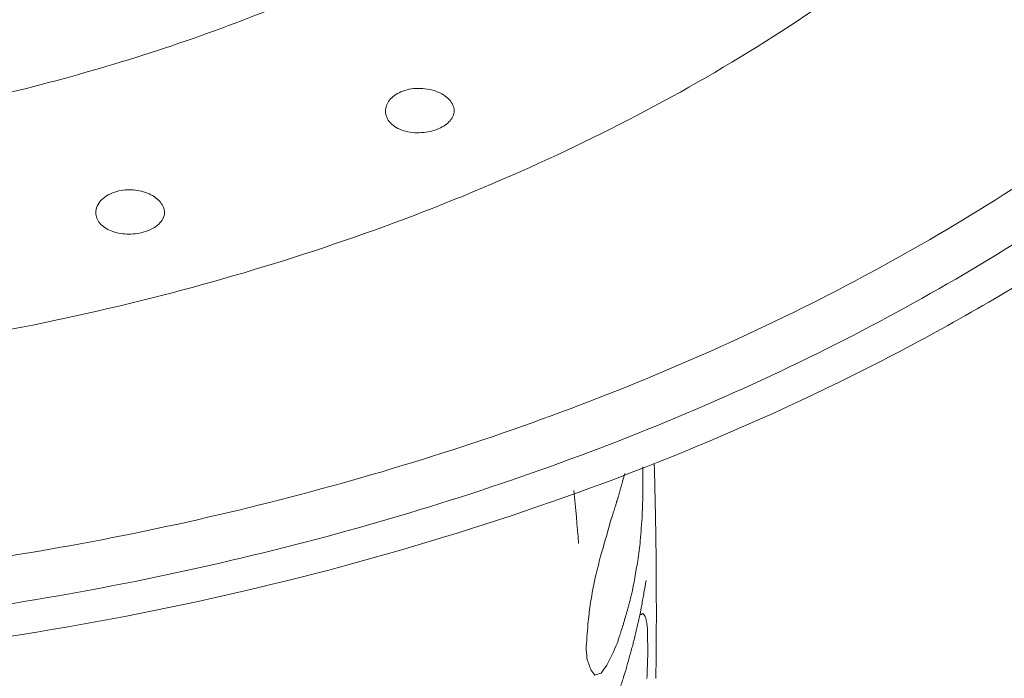
# Model space of a CAD drawing. Units: inches. Extents: x 182 to 297, y 159 to 341.
# Drawn here: x 211 to 212, y 299 to 300 of the extents above; entities that cross this region are included whole.
import ezdxf

# ---------------------------------------------------------------- set-up
doc = ezdxf.new("R2010")
doc.units = ezdxf.units.IN
doc.header["$MEASUREMENT"] = 0
doc.layers.add('02___PRT_ALL_AXES', color=7, linetype='Continuous')
doc.layers.add('03___PRT_ALL_CURVES', color=7, linetype='Continuous')

# ---------------------------------------------------------------- blocks, each defined once
blk = doc.blocks.new('block 2038')
at = {"layer": '02___PRT_ALL_AXES', "color": 7, "lineweight": 5, "true_color": 0xffffff}
blk.add_open_spline([(211.7828, 299.7164), (211.7827, 299.7144), (211.7823, 299.7124), (211.7816, 299.7105), (211.7808, 299.7085), (211.7795, 299.7066), (211.7781, 299.705), (211.7765, 299.7031), (211.7746, 299.7015), (211.7726, 299.7001), (211.7703, 299.6985), (211.7679, 299.6971), (211.7653, 299.696)], degree=3, knots=[0, 0, 0, 0, 1, 1, 1, 2, 2, 2, 3, 3, 3, 4, 4, 4, 4], dxfattribs=at)
blk = doc.blocks.new('block 2040')
at = {"layer": '02___PRT_ALL_AXES', "color": 7, "lineweight": 5, "true_color": 0xffffff}
blk.add_open_spline([(211.452, 299.6002), (211.452, 299.5978), (211.4514, 299.5953), (211.4503, 299.5931), (211.4491, 299.5907), (211.4474, 299.5886), (211.4454, 299.5867), (211.4431, 299.5846), (211.4405, 299.5829), (211.4377, 299.5814), (211.4345, 299.5798), (211.4312, 299.5786), (211.4278, 299.5777)], degree=3, knots=[0, 0, 0, 0, 1, 1, 1, 2, 2, 2, 3, 3, 3, 4, 4, 4, 4], dxfattribs=at)
blk = doc.blocks.new('block 2044')
at = {"layer": '02___PRT_ALL_AXES', "color": 7, "lineweight": 5, "true_color": 0xffffff}
blk.add_open_spline([(210.6807, 299.4101), (210.8177, 299.4101), (210.9548, 299.4188), (211.0908, 299.4366), (211.2237, 299.4539), (211.3556, 299.4799), (211.485, 299.515), (211.609, 299.5487), (211.7307, 299.5909), (211.8484, 299.6425), (211.9589, 299.6909), (212.0659, 299.7477), (212.1669, 299.8139), (212.2603, 299.8752), (212.3486, 299.9447), (212.4282, 300.0229), (212.4657, 300.0596), (212.5012, 300.0983), (212.5343, 300.1389), (212.566, 300.1779), (212.5956, 300.2187), (212.6225, 300.2613), (212.6483, 300.3022), (212.6716, 300.3447), (212.6919, 300.3887), (212.7116, 300.4312), (212.7285, 300.4751), (212.7421, 300.5199), (212.7553, 300.5637), (212.7655, 300.6085), (212.7723, 300.6538), (212.779, 300.6985), (212.7824, 300.7437), (212.7824, 300.7889), (212.7824, 300.8342), (212.779, 300.8794), (212.7723, 300.9241), (212.7655, 300.9694), (212.7553, 301.0141), (212.7421, 301.0579), (212.7285, 301.1028), (212.7116, 301.1467), (212.6919, 301.1892), (212.6716, 301.2331), (212.6483, 301.2757), (212.6225, 301.3166), (212.5956, 301.3591), (212.566, 301.3999), (212.5343, 301.4389), (212.5012, 301.4796), (212.4657, 301.5182), (212.4282, 301.555), (212.3486, 301.6332), (212.2603, 301.7026), (212.1669, 301.7639), (212.0659, 301.8302), (211.9589, 301.887), (211.8484, 301.9354), (211.7307, 301.987), (211.609, 302.0291), (211.485, 302.0628), (211.3556, 302.098), (211.2237, 302.1239), (211.0908, 302.1413), (210.9548, 302.159), (210.8177, 302.1678), (210.6807, 302.1678)], degree=3, knots=[0, 0, 0, 0, 1, 1, 1, 2, 2, 2, 3, 3, 3, 4, 4, 4, 5, 5, 5, 6, 6, 6, 7, 7, 7, 8, 8, 8, 9, 9, 9, 10, 10, 10, 11, 11, 11, 12, 12, 12, 13, 13, 13, 14, 14, 14, 15, 15, 15, 16, 16, 16, 17, 17, 17, 18, 18, 18, 19, 19, 19, 20, 20, 20, 21, 21, 21, 22, 22, 22, 22], dxfattribs=at)
blk = doc.blocks.new('block 2060')
at = {"layer": '02___PRT_ALL_AXES', "color": 7, "lineweight": 5, "true_color": 0xffffff}
blk.add_open_spline([(210.6807, 299.1064), (210.8181, 299.1064), (210.9557, 299.1137), (211.0923, 299.1286), (211.227, 299.1432), (211.3608, 299.1651), (211.4929, 299.1946), (211.6211, 299.2232), (211.7477, 299.259), (211.8717, 299.3026), (211.9902, 299.3443), (212.1063, 299.3931), (212.2185, 299.4497), (212.3244, 299.5033), (212.4269, 299.5638), (212.524, 299.6321), (212.6148, 299.696), (212.7009, 299.7666), (212.78, 299.8447), (212.8537, 299.9174), (212.9212, 299.9966), (212.9797, 300.0819), (213.0075, 300.1225), (213.0332, 300.1645), (213.0566, 300.2077), (213.0793, 300.2497), (213.0997, 300.293), (213.1176, 300.3373), (213.135, 300.3805), (213.15, 300.4247), (213.1622, 300.4697), (213.1742, 300.5139), (213.1836, 300.5587), (213.1901, 300.604), (213.1966, 300.6489), (213.2003, 300.6941), (213.2012, 300.7394), (213.202, 300.7847), (213.2, 300.83), (213.1953, 300.875), (213.1904, 300.9203), (213.1828, 300.9653), (213.1725, 301.0097), (213.162, 301.0548), (213.1487, 301.0993), (213.1329, 301.1428), (213.1168, 301.1874), (213.098, 301.2309), (213.0769, 301.2733), (213.0552, 301.317), (213.031, 301.3594), (213.0047, 301.4004), (212.9495, 301.4866), (212.885, 301.5668), (212.8141, 301.6408), (212.738, 301.7201), (212.6546, 301.7922), (212.5663, 301.8575), (212.4717, 301.9274), (212.3716, 301.9896), (212.2678, 302.0448), (212.1577, 302.1033), (212.0434, 302.154), (211.9267, 302.1976)], degree=3, knots=[0, 0, 0, 0, 1, 1, 1, 2, 2, 2, 3, 3, 3, 4, 4, 4, 5, 5, 5, 6, 6, 6, 7, 7, 7, 8, 8, 8, 9, 9, 9, 10, 10, 10, 11, 11, 11, 12, 12, 12, 13, 13, 13, 14, 14, 14, 15, 15, 15, 16, 16, 16, 17, 17, 17, 18, 18, 18, 19, 19, 19, 20, 20, 20, 21, 21, 21, 21], dxfattribs=at)
blk = doc.blocks.new('block 2062')
at = {"layer": '02___PRT_ALL_AXES', "color": 7, "lineweight": 5, "true_color": 0xffffff}
blk.add_open_spline([(210.6807, 299.1604), (210.8156, 299.1604), (210.9506, 299.1676), (211.0847, 299.1821), (211.2169, 299.1964), (211.3483, 299.2178), (211.478, 299.2466), (211.6039, 299.2747), (211.7282, 299.3097), (211.85, 299.3523), (211.9664, 299.3931), (212.0805, 299.4409), (212.1908, 299.4963), (212.295, 299.5487), (212.3958, 299.608), (212.4913, 299.6748), (212.5807, 299.7374), (212.6656, 299.8066), (212.7436, 299.883), (212.8162, 299.9542), (212.8829, 300.0318), (212.9408, 300.1154), (212.9683, 300.1551), (212.9939, 300.1963), (213.0171, 300.2387), (213.0396, 300.2798), (213.06, 300.3222), (213.0778, 300.3657), (213.0952, 300.408), (213.1101, 300.4514), (213.1225, 300.4955), (213.1345, 300.5388), (213.1441, 300.5828), (213.1508, 300.6273), (213.1575, 300.6712), (213.1615, 300.7156), (213.1627, 300.7601), (213.1639, 300.8045), (213.1623, 300.849), (213.158, 300.8932), (213.1536, 300.9377), (213.1465, 300.9819), (213.1368, 301.0255), (213.1268, 301.0698), (213.1142, 301.1135), (213.0991, 301.1563), (213.0837, 301.2001), (213.0656, 301.2429), (213.0453, 301.2846), (213.0244, 301.3275), (213.0011, 301.3692), (212.9757, 301.4096), (212.9224, 301.4944), (212.8599, 301.5735), (212.7911, 301.6464), (212.7173, 301.7246), (212.6362, 301.7958), (212.5503, 301.8603), (212.4583, 301.9294), (212.3607, 301.991), (212.2595, 302.0457), (212.1522, 302.1037), (212.0407, 302.1541), (211.9267, 302.1975)], degree=3, knots=[0, 0, 0, 0, 1, 1, 1, 2, 2, 2, 3, 3, 3, 4, 4, 4, 5, 5, 5, 6, 6, 6, 7, 7, 7, 8, 8, 8, 9, 9, 9, 10, 10, 10, 11, 11, 11, 12, 12, 12, 13, 13, 13, 14, 14, 14, 15, 15, 15, 16, 16, 16, 17, 17, 17, 18, 18, 18, 19, 19, 19, 20, 20, 20, 21, 21, 21, 21], dxfattribs=at)
blk = doc.blocks.new('block 2066')
at = {"layer": '02___PRT_ALL_AXES', "color": 7, "lineweight": 5, "true_color": 0xffffff}
blk.add_open_spline([(211.4278, 299.5777), (211.4217, 299.576), (211.4153, 299.5753), (211.409, 299.5755), (211.4028, 299.5757), (211.3967, 299.5768), (211.391, 299.5791), (211.3885, 299.5801), (211.386, 299.5813), (211.3838, 299.5829), (211.3817, 299.5843), (211.3798, 299.5859), (211.3782, 299.5878), (211.3768, 299.5895), (211.3756, 299.5915), (211.3748, 299.5936), (211.374, 299.5956), (211.3736, 299.5977), (211.3736, 299.5999)], degree=3, knots=[0, 0, 0, 0, 1, 1, 1, 2, 2, 2, 3, 3, 3, 4, 4, 4, 5, 5, 5, 6, 6, 6, 6], dxfattribs=at)
blk = doc.blocks.new('block 2067')
at = {"layer": '02___PRT_ALL_AXES', "color": 7, "lineweight": 5, "true_color": 0xffffff}
blk.add_open_spline([(211.7653, 299.696), (211.7591, 299.6933), (211.7523, 299.6918), (211.7455, 299.6914), (211.7386, 299.6909), (211.7316, 299.6916), (211.7251, 299.6936), (211.7221, 299.6945), (211.7192, 299.6958), (211.7165, 299.6974), (211.7141, 299.6988), (211.7118, 299.7005), (211.7099, 299.7026), (211.7082, 299.7045), (211.7067, 299.7066), (211.7058, 299.709), (211.7048, 299.7112), (211.7043, 299.7136), (211.7043, 299.7159)], degree=3, knots=[0, 0, 0, 0, 1, 1, 1, 2, 2, 2, 3, 3, 3, 4, 4, 4, 5, 5, 5, 6, 6, 6, 6], dxfattribs=at)
blk = doc.blocks.new('block 2099')
at = {"layer": '02___PRT_ALL_AXES', "color": 7, "lineweight": 5, "true_color": 0xffffff}
blk.add_open_spline([(210.6807, 299.6673), (210.7775, 299.6673), (210.8745, 299.6727), (210.9708, 299.6835), (211.0655, 299.6942), (211.1595, 299.7102), (211.2524, 299.7318), (211.3422, 299.7527), (211.4308, 299.7789), (211.5174, 299.8108), (211.5999, 299.8411), (211.6806, 299.8767), (211.7582, 299.9181), (211.8312, 299.9569), (211.9016, 300.0009), (211.9678, 300.0506), (212.0294, 300.0969), (212.0875, 300.1481), (212.14, 300.2045), (212.1889, 300.257), (212.2329, 300.314), (212.27, 300.3754), (212.3048, 300.433), (212.3334, 300.4943), (212.3539, 300.5583), (212.3638, 300.5892), (212.3718, 300.6207), (212.3777, 300.6526), (212.3836, 300.684), (212.3875, 300.7159), (212.3893, 300.7478), (212.3911, 300.7797), (212.3908, 300.8116), (212.3884, 300.8434), (212.386, 300.8754), (212.3816, 300.9072), (212.3751, 300.9386), (212.3686, 300.9704), (212.36, 301.0019), (212.3496, 301.0327), (212.3389, 301.0642), (212.3263, 301.095), (212.3119, 301.125), (212.2819, 301.1877), (212.2443, 301.2468), (212.2014, 301.3016), (212.1553, 301.3605), (212.1031, 301.4144), (212.0468, 301.4634), (211.9862, 301.5162), (211.9209, 301.5635), (211.8526, 301.6057), (211.7796, 301.6508), (211.7031, 301.6901), (211.6244, 301.7243), (211.5413, 301.7603), (211.4558, 301.7907), (211.3689, 301.8157)], degree=3, knots=[0, 0, 0, 0, 1, 1, 1, 2, 2, 2, 3, 3, 3, 4, 4, 4, 5, 5, 5, 6, 6, 6, 7, 7, 7, 8, 8, 8, 9, 9, 9, 10, 10, 10, 11, 11, 11, 12, 12, 12, 13, 13, 13, 14, 14, 14, 15, 15, 15, 16, 16, 16, 17, 17, 17, 18, 18, 18, 19, 19, 19, 19], dxfattribs=at)
blk = doc.blocks.new('block 2170')
at = {"layer": '02___PRT_ALL_AXES', "color": 7, "lineweight": 5, "true_color": 0xffffff}
blk.add_open_spline([(211.7043, 299.7159), (211.7043, 299.7181), (211.7048, 299.7203), (211.7055, 299.7224), (211.7063, 299.7246), (211.7075, 299.7266), (211.709, 299.7285), (211.7106, 299.7305), (211.7124, 299.7322), (211.7145, 299.7338), (211.7168, 299.7354), (211.7192, 299.7368), (211.7218, 299.7379)], degree=3, knots=[0, 0, 0, 0, 1, 1, 1, 2, 2, 2, 3, 3, 3, 4, 4, 4, 4], dxfattribs=at)
blk = doc.blocks.new('block 2171')
at = {"layer": '02___PRT_ALL_AXES', "color": 7, "lineweight": 5, "true_color": 0xffffff}
blk.add_open_spline([(211.3736, 299.5999), (211.3736, 299.6025), (211.3742, 299.6051), (211.3753, 299.6075), (211.3765, 299.6102), (211.3782, 299.6125), (211.3802, 299.6146), (211.3825, 299.6169), (211.3851, 299.6188), (211.3879, 299.6204), (211.3911, 299.6221), (211.3944, 299.6234), (211.3978, 299.6243)], degree=3, knots=[0, 0, 0, 0, 1, 1, 1, 2, 2, 2, 3, 3, 3, 4, 4, 4, 4], dxfattribs=at)
blk = doc.blocks.new('block 2179')
at = {"layer": '02___PRT_ALL_AXES', "color": 7, "lineweight": 5, "true_color": 0xffffff}
blk.add_open_spline([(213.229, 301.0793), (213.2453, 301.0182), (213.2567, 300.9557), (213.2629, 300.8927), (213.269, 300.8302), (213.27, 300.7672), (213.2657, 300.7046), (213.2615, 300.6416), (213.2519, 300.579), (213.2375, 300.5175), (213.2227, 300.4548), (213.2029, 300.3934), (213.1785, 300.3338), (213.1535, 300.2724), (213.1236, 300.213), (213.0898, 300.1559), (213.0547, 300.0966), (213.0153, 300.0398), (212.9725, 299.9858), (212.9278, 299.9294), (212.8794, 299.876), (212.8281, 299.8255), (212.7744, 299.7728), (212.7176, 299.7232), (212.6583, 299.6768), (212.5964, 299.6284), (212.5319, 299.5833), (212.4653, 299.5414), (212.396, 299.4978), (212.3245, 299.4577), (212.2513, 299.4208), (212.0972, 299.3431), (211.9358, 299.2797), (211.7707, 299.2291), (211.5968, 299.1758), (211.4188, 299.1366), (211.2388, 299.1104), (211.054, 299.0835), (210.8672, 299.0703), (210.6807, 299.0703)], degree=3, knots=[0, 0, 0, 0, 1, 1, 1, 2, 2, 2, 3, 3, 3, 4, 4, 4, 5, 5, 5, 6, 6, 6, 7, 7, 7, 8, 8, 8, 9, 9, 9, 10, 10, 10, 11, 11, 11, 12, 12, 12, 13, 13, 13, 13], dxfattribs=at)
blk = doc.blocks.new('block 2187')
at = {"layer": '02___PRT_ALL_AXES', "color": 7, "lineweight": 5, "true_color": 0xffffff}
blk.add_open_spline([(211.3978, 299.6243), (211.4039, 299.626), (211.4103, 299.6265), (211.4167, 299.626), (211.4229, 299.6254), (211.429, 299.6239), (211.4346, 299.6213), (211.4371, 299.6202), (211.4396, 299.6188), (211.4419, 299.6171), (211.4439, 299.6156), (211.4458, 299.6139), (211.4474, 299.6119), (211.4488, 299.6102), (211.45, 299.6083), (211.4508, 299.6062), (211.4516, 299.6043), (211.452, 299.6022), (211.452, 299.6002)], degree=3, knots=[0, 0, 0, 0, 1, 1, 1, 2, 2, 2, 3, 3, 3, 4, 4, 4, 5, 5, 5, 6, 6, 6, 6], dxfattribs=at)
blk = doc.blocks.new('block 2188')
at = {"layer": '02___PRT_ALL_AXES', "color": 7, "lineweight": 5, "true_color": 0xffffff}
blk.add_open_spline([(211.7218, 299.7379), (211.728, 299.7406), (211.7348, 299.7419), (211.7416, 299.742), (211.7486, 299.7421), (211.7555, 299.741), (211.762, 299.7386), (211.765, 299.7375), (211.7679, 299.7361), (211.7706, 299.7344), (211.773, 299.7329), (211.7752, 299.7312), (211.7772, 299.7291), (211.7789, 299.7273), (211.7803, 299.7252), (211.7813, 299.7229), (211.7822, 299.7209), (211.7828, 299.7187), (211.7828, 299.7164)], degree=3, knots=[0, 0, 0, 0, 1, 1, 1, 2, 2, 2, 3, 3, 3, 4, 4, 4, 5, 5, 5, 6, 6, 6, 6], dxfattribs=at)
blk = doc.blocks.new('block 2254')
at = {"layer": '02___PRT_ALL_AXES', "color": 7, "lineweight": 5, "true_color": 0xffffff}
blk.add_lwpolyline([(212.0114, 299.3055), (212.0112, 299.3131)], dxfattribs=at)
blk = doc.blocks.new('block 2255')
at = {"layer": '02___PRT_ALL_AXES', "color": 7, "lineweight": 5, "true_color": 0xffffff}
blk.add_lwpolyline([(212.0136, 299.1398), (212.0136, 299.1419)], dxfattribs=at)
blk = doc.blocks.new('block 2256')
at = {"layer": '02___PRT_ALL_AXES', "color": 7, "lineweight": 5, "true_color": 0xffffff}
blk.add_lwpolyline([(212.0136, 299.1373), (212.0136, 299.1398)], dxfattribs=at)
blk = doc.blocks.new('block 2257')
at = {"layer": '02___PRT_ALL_AXES', "color": 7, "lineweight": 5, "true_color": 0xffffff}
blk.add_lwpolyline([(212.0135, 299.1243), (212.0136, 299.1373)], dxfattribs=at)
blk = doc.blocks.new('block 2332')
at = {"layer": '02___PRT_ALL_AXES', "color": 7, "lineweight": 5, "true_color": 0xffffff}
blk.add_open_spline([(212.0121, 299.2767), (212.0119, 299.2863), (212.0117, 299.2959), (212.0114, 299.3055)], degree=3, dxfattribs=at)
blk = doc.blocks.new('block 2333')
at = {"layer": '02___PRT_ALL_AXES', "color": 7, "lineweight": 5, "true_color": 0xffffff}
blk.add_open_spline([(212.0126, 299.2549), (212.0124, 299.2622), (212.0123, 299.2695), (212.0121, 299.2767)], degree=3, dxfattribs=at)
blk = doc.blocks.new('block 2334')
at = {"layer": '02___PRT_ALL_AXES', "color": 7, "lineweight": 5, "true_color": 0xffffff}
blk.add_open_spline([(212.0131, 299.2251), (212.0129, 299.235), (212.0128, 299.245), (212.0126, 299.2549)], degree=3, dxfattribs=at)
blk = doc.blocks.new('block 2336')
at = {"layer": '02___PRT_ALL_AXES', "color": 7, "lineweight": 5, "true_color": 0xffffff}
blk.add_open_spline([(212.0135, 299.1798), (212.0134, 299.1949), (212.0133, 299.21), (212.0131, 299.2251)], degree=3, dxfattribs=at)
blk = doc.blocks.new('block 2338')
at = {"layer": '02___PRT_ALL_AXES', "color": 7, "lineweight": 5, "true_color": 0xffffff}
blk.add_open_spline([(212.0136, 299.1419), (212.0136, 299.1546), (212.0136, 299.1672), (212.0135, 299.1798)], degree=3, dxfattribs=at)
blk = doc.blocks.new('block 2340')
at = {"layer": '02___PRT_ALL_AXES', "color": 7, "lineweight": 5, "true_color": 0xffffff}
blk.add_open_spline([(212.013, 299.0678), (212.0132, 299.0774), (212.0133, 299.087), (212.0133, 299.0966)], degree=3, dxfattribs=at)
blk = doc.blocks.new('block 2341')
at = {"layer": '02___PRT_ALL_AXES', "color": 7, "lineweight": 5, "true_color": 0xffffff}
blk.add_open_spline([(212.0133, 299.0966), (212.0134, 299.1059), (212.0135, 299.1151), (212.0135, 299.1243)], degree=3, dxfattribs=at)
blk = doc.blocks.new('block 2781')
at = {"layer": '03___PRT_ALL_CURVES', "color": 40, "lineweight": 5, "true_color": 0xffbf00}
blk.add_open_spline([(211.9395, 298.9728), (211.9413, 298.9769), (211.9431, 298.9811), (211.9449, 298.9853), (211.9457, 298.9874), (211.9466, 298.9894), (211.9475, 298.9915), (211.9484, 298.9936), (211.9493, 298.9957), (211.9502, 298.9978), (211.9507, 298.9988), (211.9511, 298.9999), (211.9515, 299.0009), (211.952, 299.0019), (211.9524, 299.003), (211.9529, 299.004), (211.9537, 299.0059), (211.9538, 299.0061), (211.9539, 299.0064), (211.9544, 299.0077), (211.9546, 299.0082), (211.9548, 299.0087), (211.9562, 299.0124), (211.957, 299.0145), (211.9578, 299.0166), (211.9586, 299.0188), (211.9594, 299.0209), (211.9601, 299.023), (211.9609, 299.0251), (211.9617, 299.0272), (211.9625, 299.0293), (211.9633, 299.0314), (211.9641, 299.0335), (211.9649, 299.0356), (211.9657, 299.0377), (211.9659, 299.0382), (211.9661, 299.0388), (211.9669, 299.0409), (211.967, 299.0414), (211.9672, 299.0419), (211.9676, 299.043), (211.9679, 299.0441), (211.9683, 299.0451), (211.9686, 299.0462), (211.969, 299.0473), (211.9693, 299.0483), (211.9707, 299.0526), (211.9721, 299.0568), (211.9735, 299.0611), (211.9742, 299.0632), (211.9749, 299.0653), (211.9756, 299.0675), (211.9759, 299.0685), (211.9763, 299.0696), (211.9766, 299.0707), (211.9773, 299.0728), (211.9775, 299.0733), (211.9777, 299.0738), (211.9783, 299.076), (211.9784, 299.0765), (211.9786, 299.0771), (211.9789, 299.0781), (211.9792, 299.0792), (211.9795, 299.0803), (211.9801, 299.0824), (211.9807, 299.0846), (211.9813, 299.0867), (211.9825, 299.091), (211.9837, 299.0953), (211.9849, 299.0996), (211.9852, 299.1006), (211.9855, 299.1017), (211.9858, 299.1028), (211.9861, 299.1039), (211.9864, 299.1049), (211.9867, 299.106), (211.9872, 299.1079), (211.9873, 299.1081), (211.9873, 299.1084), (211.9876, 299.1098), (211.9878, 299.1103), (211.9879, 299.1108), (211.9888, 299.1146), (211.9893, 299.1168), (211.9898, 299.1189), (211.9903, 299.1211), (211.9908, 299.1232), (211.9913, 299.1254), (211.9918, 299.1276), (211.9923, 299.1297), (211.9928, 299.1319), (211.993, 299.133), (211.9933, 299.134), (211.9935, 299.1351), (211.9938, 299.1362), (211.994, 299.1373), (211.9943, 299.1384), (211.9948, 299.1405), (211.9949, 299.1411), (211.995, 299.1416), (211.9954, 299.1435), (211.9955, 299.1438), (211.9955, 299.1441), (211.9959, 299.1462), (211.9961, 299.1473), (211.9963, 299.1485), (211.9965, 299.1496), (211.9967, 299.1508), (211.997, 299.152), (211.9972, 299.1531), (211.9974, 299.1543), (211.9976, 299.1555), (211.9978, 299.1566), (211.998, 299.1578), (211.9982, 299.1589), (211.9986, 299.1613), (211.9991, 299.1636), (211.9995, 299.1659), (212.0003, 299.1706), (212.0012, 299.1752), (212.002, 299.1799)], degree=3, knots=[0, 0, 0, 0, 1, 1, 1, 2, 2, 2, 3, 3, 3, 4, 4, 4, 5, 5, 5, 6, 6, 6, 7, 7, 7, 8, 8, 8, 9, 9, 9, 10, 10, 10, 11, 11, 11, 12, 12, 12, 13, 13, 13, 14, 14, 14, 15, 15, 15, 16, 16, 16, 17, 17, 17, 18, 18, 18, 19, 19, 19, 20, 20, 20, 21, 21, 21, 22, 22, 22, 23, 23, 23, 24, 24, 24, 25, 25, 25, 26, 26, 26, 27, 27, 27, 28, 28, 28, 29, 29, 29, 30, 30, 30, 31, 31, 31, 32, 32, 32, 33, 33, 33, 34, 34, 34, 35, 35, 35, 36, 36, 36, 37, 37, 37, 38, 38, 38, 39, 39, 39, 40, 40, 40, 40], dxfattribs=at)
blk = doc.blocks.new('block 2782')
at = {"layer": '03___PRT_ALL_CURVES', "color": 40, "lineweight": 5, "true_color": 0xffbf00}
blk.add_open_spline([(211.9609, 299.2463), (211.9612, 299.2471), (211.9615, 299.248), (211.9618, 299.2488), (211.9622, 299.2503), (211.9623, 299.2505), (211.9624, 299.2507), (211.9629, 299.2522), (211.9629, 299.2524), (211.963, 299.2526), (211.9637, 299.2546), (211.9638, 299.2549), (211.9639, 299.2553), (211.9644, 299.2568), (211.9646, 299.2575), (211.9648, 299.2581), (211.965, 299.2588), (211.9652, 299.2594), (211.9654, 299.26), (211.9656, 299.2607), (211.9658, 299.2613), (211.966, 299.2619), (211.9664, 299.2632), (211.9668, 299.2645), (211.9672, 299.2657), (211.9674, 299.2664), (211.9676, 299.267), (211.9678, 299.2676), (211.968, 299.2683), (211.9681, 299.2689), (211.9683, 299.2696), (211.9687, 299.2708), (211.9688, 299.2711), (211.9689, 299.2715), (211.9694, 299.2732), (211.9695, 299.2732), (211.9695, 299.2732), (211.9699, 299.2749), (211.97, 299.2751), (211.9701, 299.2753), (211.9704, 299.2763), (211.9705, 299.2768), (211.9706, 299.2772), (211.9711, 299.2787), (211.9711, 299.2789), (211.9712, 299.2791), (211.9716, 299.2806), (211.9717, 299.2808), (211.9717, 299.281), (211.9722, 299.2827), (211.9723, 299.283), (211.9724, 299.2834), (211.9726, 299.284), (211.9728, 299.2846), (211.9729, 299.2853), (211.9731, 299.2859), (211.9733, 299.2865), (211.9735, 299.2872), (211.9737, 299.2878), (211.9738, 299.2885), (211.974, 299.2891), (211.9745, 299.2907), (211.9745, 299.2909), (211.9746, 299.2911), (211.975, 299.2926), (211.975, 299.2929), (211.9751, 299.2933), (211.9753, 299.294), (211.9755, 299.2948), (211.9757, 299.2955), (211.9759, 299.2962), (211.9761, 299.2969), (211.9763, 299.2977), (211.9767, 299.2991), (211.9771, 299.3006), (211.9775, 299.3021)], degree=3, knots=[0, 0, 0, 0, 1, 1, 1, 2, 2, 2, 3, 3, 3, 4, 4, 4, 5, 5, 5, 6, 6, 6, 7, 7, 7, 8, 8, 8, 9, 9, 9, 10, 10, 10, 11, 11, 11, 12, 12, 12, 13, 13, 13, 14, 14, 14, 15, 15, 15, 16, 16, 16, 17, 17, 17, 18, 18, 18, 19, 19, 19, 20, 20, 20, 21, 21, 21, 22, 22, 22, 23, 23, 23, 24, 24, 24, 25, 25, 25, 25], dxfattribs=at)
blk = doc.blocks.new('block 2783')
at = {"layer": '03___PRT_ALL_CURVES', "color": 40, "lineweight": 5, "true_color": 0xffbf00}
blk.add_open_spline([(211.9853, 299.1636), (211.985, 299.1627), (211.9848, 299.1618), (211.9846, 299.161), (211.9842, 299.1595), (211.9841, 299.1593), (211.9841, 299.1591), (211.9837, 299.1576), (211.9836, 299.1573), (211.9836, 299.1571), (211.983, 299.1551), (211.9829, 299.1548), (211.9829, 299.1544), (211.9824, 299.1528), (211.9822, 299.1522), (211.9821, 299.1516), (211.9819, 299.1509), (211.9817, 299.1503), (211.9815, 299.1496), (211.9814, 299.149), (211.9812, 299.1483), (211.981, 299.1477), (211.9807, 299.1464), (211.9803, 299.1451), (211.9799, 299.1438), (211.9797, 299.1432), (211.9796, 299.1426), (211.9794, 299.1419), (211.9792, 299.1413), (211.979, 299.1406), (211.9788, 299.14), (211.9785, 299.1387), (211.9784, 299.1384), (211.9783, 299.1381), (211.9778, 299.1364), (211.9778, 299.1363), (211.9777, 299.1363), (211.9773, 299.1347), (211.9772, 299.1344), (211.9771, 299.1342), (211.9768, 299.1332), (211.9767, 299.1327), (211.9766, 299.1323), (211.9761, 299.1308), (211.9761, 299.1306), (211.976, 299.1304), (211.9755, 299.1288), (211.9755, 299.1287), (211.9754, 299.1285), (211.9749, 299.1268), (211.9748, 299.1264), (211.9747, 299.1261), (211.9745, 299.1255), (211.9743, 299.1248), (211.9741, 299.1242), (211.9739, 299.1236), (211.9737, 299.1229), (211.9735, 299.1223), (211.9733, 299.1217), (211.9731, 299.121), (211.9729, 299.1204), (211.9724, 299.1188), (211.9723, 299.1186), (211.9723, 299.1184), (211.9718, 299.117), (211.9717, 299.1166), (211.9716, 299.1163), (211.9713, 299.1156), (211.9711, 299.1149), (211.9709, 299.1142), (211.9706, 299.1135), (211.9704, 299.1127), (211.9702, 299.112), (211.9697, 299.1106), (211.9693, 299.1092), (211.9688, 299.1078)], degree=3, knots=[0, 0, 0, 0, 1, 1, 1, 2, 2, 2, 3, 3, 3, 4, 4, 4, 5, 5, 5, 6, 6, 6, 7, 7, 7, 8, 8, 8, 9, 9, 9, 10, 10, 10, 11, 11, 11, 12, 12, 12, 13, 13, 13, 14, 14, 14, 15, 15, 15, 16, 16, 16, 17, 17, 17, 18, 18, 18, 19, 19, 19, 20, 20, 20, 21, 21, 21, 22, 22, 22, 23, 23, 23, 24, 24, 24, 25, 25, 25, 25], dxfattribs=at)
blk = doc.blocks.new('block 2786')
at = {"layer": '03___PRT_ALL_CURVES', "color": 40, "lineweight": 5, "true_color": 0xffbf00}
blk.add_open_spline([(211.9947, 299.14), (211.9959, 299.1407), (211.9971, 299.1414), (211.9983, 299.1421)], degree=3, dxfattribs=at)
blk = doc.blocks.new('block 2787')
at = {"layer": '03___PRT_ALL_CURVES', "color": 40, "lineweight": 5, "true_color": 0xffbf00}
blk.add_open_spline([(212.0017, 299.1373), (212.0006, 299.1389), (211.9995, 299.1405), (211.9983, 299.1421)], degree=3, dxfattribs=at)
blk = doc.blocks.new('block 2798')
at = {"layer": '03___PRT_ALL_CURVES', "color": 40, "lineweight": 5, "true_color": 0xffbf00}
blk.add_open_spline([(211.9505, 299.0739), (211.9527, 299.0768), (211.9549, 299.0798), (211.9571, 299.0829)], degree=3, dxfattribs=at)
blk = doc.blocks.new('block 2799')
at = {"layer": '03___PRT_ALL_CURVES', "color": 40, "lineweight": 5, "true_color": 0xffbf00}
blk.add_open_spline([(211.9432, 299.0718), (211.9418, 299.0738), (211.9404, 299.0757), (211.939, 299.0777)], degree=3, dxfattribs=at)
blk = doc.blocks.new('block 2800')
at = {"layer": '03___PRT_ALL_CURVES', "color": 40, "lineweight": 5, "true_color": 0xffbf00}
blk.add_open_spline([(211.9432, 299.0718), (211.9456, 299.0725), (211.9481, 299.0732), (211.9505, 299.0739)], degree=3, dxfattribs=at)
blk = doc.blocks.new('block 2804')
at = {"layer": '03___PRT_ALL_CURVES', "color": 40, "lineweight": 5, "true_color": 0xffbf00}
blk.add_open_spline([(211.9571, 299.0829), (211.9612, 299.0911), (211.9651, 299.0994), (211.9688, 299.1078)], degree=3, dxfattribs=at)
blk = doc.blocks.new('block 2810')
at = {"layer": '03___PRT_ALL_CURVES', "color": 40, "lineweight": 5, "true_color": 0xffbf00}
blk.add_open_spline([(212.0034, 299.1245), (212.0029, 299.1287), (212.0023, 299.133), (212.0017, 299.1373)], degree=3, dxfattribs=at)
blk = doc.blocks.new('block 2811')
at = {"layer": '03___PRT_ALL_CURVES', "color": 40, "lineweight": 5, "true_color": 0xffbf00}
blk.add_open_spline([(211.939, 299.0777), (211.9374, 299.0819), (211.9359, 299.0862), (211.9343, 299.0905)], degree=3, dxfattribs=at)
blk = doc.blocks.new('block 2813')
at = {"layer": '03___PRT_ALL_CURVES', "color": 40, "lineweight": 5, "true_color": 0xffbf00}
blk.add_open_spline([(211.9853, 299.1636), (211.9879, 299.1765), (211.9902, 299.1894), (211.9924, 299.2024)], degree=3, dxfattribs=at)
blk = doc.blocks.new('block 2814')
at = {"layer": '03___PRT_ALL_CURVES', "color": 40, "lineweight": 5, "true_color": 0xffbf00}
blk.add_open_spline([(211.9499, 299.2075), (211.9538, 299.2204), (211.9575, 299.2333), (211.9609, 299.2463)], degree=3, dxfattribs=at)
blk = doc.blocks.new('block 2817')
at = {"layer": '03___PRT_ALL_CURVES', "color": 40, "lineweight": 5, "true_color": 0xffbf00}
blk.add_open_spline([(211.9441, 299.1847), (211.9461, 299.1923), (211.948, 299.1999), (211.9499, 299.2075)], degree=3, dxfattribs=at)
blk = doc.blocks.new('block 2822')
at = {"layer": '03___PRT_ALL_CURVES', "color": 40, "lineweight": 5, "true_color": 0xffbf00}
blk.add_open_spline([(211.9924, 299.2024), (211.9934, 299.21), (211.9944, 299.2176), (211.9953, 299.2252)], degree=3, dxfattribs=at)
blk = doc.blocks.new('block 2826')
at = {"layer": '03___PRT_ALL_CURVES', "color": 40, "lineweight": 5, "true_color": 0xffbf00}
blk.add_open_spline([(211.9383, 299.1549), (211.9403, 299.1648), (211.9422, 299.1747), (211.9441, 299.1847)], degree=3, dxfattribs=at)
blk = doc.blocks.new('block 2831')
at = {"layer": '03___PRT_ALL_CURVES', "color": 40, "lineweight": 5, "true_color": 0xffbf00}
blk.add_open_spline([(211.9953, 299.2252), (211.9961, 299.2351), (211.9968, 299.2451), (211.9975, 299.255)], degree=3, dxfattribs=at)
blk = doc.blocks.new('block 2835')
at = {"layer": '03___PRT_ALL_CURVES', "color": 40, "lineweight": 5, "true_color": 0xffbf00}
blk.add_open_spline([(211.9358, 299.1331), (211.9366, 299.1403), (211.9375, 299.1476), (211.9383, 299.1549)], degree=3, dxfattribs=at)
blk = doc.blocks.new('block 2838')
at = {"layer": '03___PRT_ALL_CURVES', "color": 40, "lineweight": 5, "true_color": 0xffbf00}
blk.add_open_spline([(211.9975, 299.255), (211.9977, 299.2623), (211.998, 299.2695), (211.9981, 299.2768)], degree=3, dxfattribs=at)
blk = doc.blocks.new('block 2841')
at = {"layer": '03___PRT_ALL_CURVES', "color": 40, "lineweight": 5, "true_color": 0xffbf00}
blk.add_open_spline([(211.9335, 299.1043), (211.9343, 299.1139), (211.935, 299.1235), (211.9358, 299.1331)], degree=3, dxfattribs=at)
blk = doc.blocks.new('block 2844')
at = {"layer": '03___PRT_ALL_CURVES', "color": 40, "lineweight": 5, "true_color": 0xffbf00}
blk.add_open_spline([(211.9343, 299.0905), (211.934, 299.0951), (211.9337, 299.0997), (211.9335, 299.1043)], degree=3, dxfattribs=at)
blk = doc.blocks.new('block 2846')
at = {"layer": '03___PRT_ALL_CURVES', "color": 40, "lineweight": 5, "true_color": 0xffbf00}
blk.add_open_spline([(211.9249, 299.222), (211.9232, 299.2422), (211.9214, 299.2625), (211.9194, 299.2826)], degree=3, dxfattribs=at)
blk = doc.blocks.new('block 2849')
at = {"layer": '03___PRT_ALL_CURVES', "color": 40, "lineweight": 5, "true_color": 0xffbf00}
blk.add_open_spline([(212.0028, 299.068), (212.0032, 299.0776), (212.0035, 299.0872), (212.0039, 299.0968)], degree=3, dxfattribs=at)
blk = doc.blocks.new('block 2850')
at = {"layer": '03___PRT_ALL_CURVES', "color": 40, "lineweight": 5, "true_color": 0xffbf00}
blk.add_open_spline([(211.9981, 299.2768), (211.9982, 299.2864), (211.9983, 299.296), (211.9983, 299.3055)], degree=3, dxfattribs=at)
blk = doc.blocks.new('block 2851')
at = {"layer": '03___PRT_ALL_CURVES', "color": 40, "lineweight": 5, "true_color": 0xffbf00}
blk.add_open_spline([(212.0039, 299.0968), (212.0037, 299.106), (212.0036, 299.1152), (212.0034, 299.1245)], degree=3, dxfattribs=at)
blk = doc.blocks.new('block 2855')
at = {"layer": '03___PRT_ALL_CURVES', "color": 40, "lineweight": 5, "true_color": 0xffbf00}
blk.add_lwpolyline([(211.9981, 299.3096), (211.9983, 299.3055)], dxfattribs=at)

msp = doc.modelspace()

# ---------------------------------------------------------------- block references
at = {"layer": '02___PRT_ALL_AXES'}
for name in ['block 2060', 'block 2062', 'block 2044', 'block 2099', 'block 2179', 'block 2170', 'block 2188', 'block 2067', 'block 2038', 'block 2187', 'block 2171', 'block 2066', 'block 2040', 'block 2254', 'block 2332', 'block 2333', 'block 2334', 'block 2336', 'block 2338', 'block 2255', 'block 2257', 'block 2256', 'block 2341', 'block 2340']:
    msp.add_blockref(name, (0, 0), dxfattribs=at)
at = {"layer": '03___PRT_ALL_CURVES'}
for name in ['block 2782', 'block 2855', 'block 2850', 'block 2846', 'block 2838', 'block 2831', 'block 2814', 'block 2822', 'block 2817', 'block 2813', 'block 2826', 'block 2781', 'block 2835', 'block 2783', 'block 2786', 'block 2787', 'block 2841', 'block 2810', 'block 2851', 'block 2844', 'block 2804', 'block 2811', 'block 2849', 'block 2799', 'block 2798', 'block 2800']:
    msp.add_blockref(name, (0, 0), dxfattribs=at)

doc.saveas('drawing.dxf')
